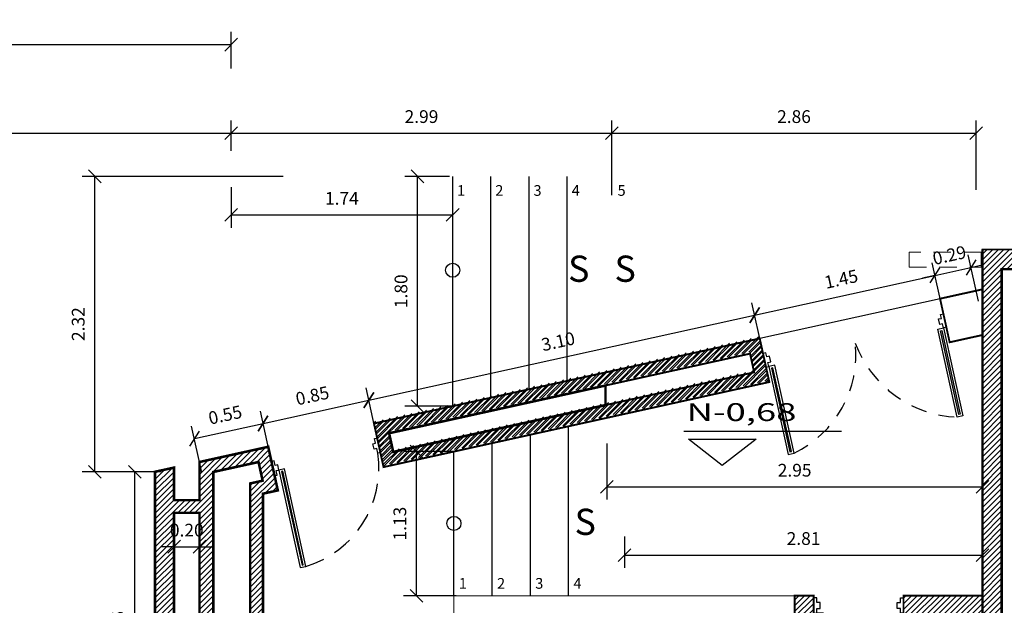
# Model space of a CAD drawing. Extents: x 370 to 3738, y 480 to 641.
# Drawn here: x 3718 to 3726, y 631 to 636 of the extents above; entities that cross this region are included whole.
import ezdxf

# ---------------------------------------------------------------- set-up
doc = ezdxf.new("R2010")
doc.units = 0
doc.header["$LTSCALE"] = 1.1
doc.header["$MEASUREMENT"] = 0
doc.header["$PDMODE"] = 3
doc.header["$PDSIZE"] = 0.1
doc.linetypes.add('CENTER', pattern=[50.8, 31.75, -6.35, 6.35, -6.35])
doc.linetypes.add('HIDDEN2', pattern=[0.1875, 0.125, -0.0625])
doc.layers.get('0').update_dxf_attribs({"color": 1, "linetype": 'CONTINUOUS'})
doc.layers.get('DEFPOINTS').update_dxf_attribs({"linetype": 'CONTINUOUS'})
for name, color, linetype in [('CARP-PUERTAS', 251, 'CONTINUOUS'), ('CARP-VENTANAS', 8, 'CONTINUOUS'), ('COTAS', 8, 'CONTINUOUS'), ('ESC', 7, 'CONTINUOUS'), ('MUROS', 5, 'CONTINUOUS'), ('MUROS BAJOS-MADERA', 16, 'CONTINUOUS'), ('MUROS HACHT', 8, 'CONTINUOUS'), ('TEXT', 7, 'CONTINUOUS'), ('TEXTOS', 7, 'CONTINUOUS')]:
    doc.layers.add(name, color=color, linetype=linetype)
doc.layers.add('MURO2', color=7, linetype='CONTINUOUS', lineweight=18)
doc.styles.add('A', font='arial.ttf')
doc.styles.add('BONITO2', font='ROMANS.SHX')
doc.styles.add('ROMANS', font='romans.shx')
doc.styles.get("Standard").update_dxf_attribs({"font": 'ROMANS.SHX'})
doc.dimstyles.get("Standard").update_dxf_attribs({"dimtxt": 0.18, "dimasz": 0.18, "dimexe": 0.18, "dimexo": 0.0625, "dimgap": 0.09, "dimtad": 0, "dimtih": 1, "dimtoh": 1, "dimzin": 0, "dimdsep": 46, "dimtxsty": 'Standard', "dimcen": 0.09, "dimadec": 0, "dimazin": 0, "dimtfac": 1, "dimtofl": 0, "dimtmove": 2, "dimatfit": 3, "dimfxl": 1, "dimtolj": 1, "dimtzin": 0, "dimarcsym": 0})
pattern_1 = [(45, (7.453126, -138.964854), (-0.0220970869, 0.0220970869), [])]

# ---------------------------------------------------------------- blocks, each defined once
blk = doc.blocks.new('_Oblique')
at = {"color": 0, "linetype": 'ByBlock', "lineweight": -2}
blk.add_line((-0.5, -0.5), (0.5, 0.5), dxfattribs=at)
blk = doc.blocks.new('*D3963')
at = {"layer": 'COTAS', "color": 8, "lineweight": -2, "transparency": 16777216}
for p, q in [((3725.8488, 634.4583), (3726.5927, 634.4583)), ((3726.4927, 634.4583), (3726.4927, 633.8233)), ((3725.8403, 633.8233), (3726.5927, 633.8233))]:
    blk.add_line(p, q, dxfattribs=at)
at = {"layer": 'DEFPOINTS', "color": 0, "transparency": 16777216}
for p in [(3725.6488, 634.4583), (3725.6403, 633.8233), (3726.4927, 633.8233)]:
    blk.add_point(p, dxfattribs=at)
at = {"layer": 'COTAS', "color": 8, "lineweight": -2, "transparency": 16777216, "xscale": 0.1, "yscale": 0.1, "zscale": 0.1}
for p, rotation in [((3726.4927, 634.4583), 90), ((3726.4927, 633.8233), 270)]:
    blk.add_blockref('_Oblique', p, dxfattribs=dict(at, rotation=rotation))
at = {"layer": 'COTAS', "color": 7, "transparency": 16777216, "insert": (3726.3627, 634.1408), "char_height": 0.1, "attachment_point": 5, "rotation": 90, "style": 'ROMANS'}
blk.add_mtext('\\A1;0.64', dxfattribs=at)
blk = doc.blocks.new('DIMDOT2')
at = {"color": 0, "linetype": 'ByBlock'}
blk.add_line((0, -2.1875), (0, 0.875), dxfattribs=at)
blk.add_line((-1, 0), (1, 0))
for radius in [0.5, 0.45, 0.4]:
    blk.add_circle((0, 0), radius)
blk = doc.blocks.new('*D3968')
at = {"layer": 'COTAS', "color": 8, "lineweight": -2, "transparency": 16777216}
for p, q in [((3719.5739, 634.2623), (3719.5739, 633.9443)), ((3721.3139, 634.0443), (3721.3139, 634.1443)), ((3719.5739, 634.0443), (3721.3139, 634.0443))]:
    blk.add_line(p, q, dxfattribs=at)
at = {"layer": 'DEFPOINTS', "color": 0, "transparency": 16777216}
for p in [(3719.5739, 634.4623), (3721.3139, 634.0443), (3721.3139, 633.9078)]:
    blk.add_point(p, dxfattribs=at)
at = {"layer": 'COTAS', "color": 8, "lineweight": -2, "transparency": 16777216, "xscale": 0.1, "yscale": 0.1, "zscale": 0.1, "rotation": 180}
blk.add_blockref('_Oblique', (3719.5739, 634.0443), dxfattribs=at)
at = {"layer": 'COTAS', "color": 8, "lineweight": -2, "transparency": 16777216, "xscale": 0.1, "yscale": 0.1, "zscale": 0.1}
blk.add_blockref('_Oblique', (3721.3139, 634.0443), dxfattribs=at)
at = {"layer": 'COTAS', "color": 7, "transparency": 16777216, "insert": (3720.4439, 634.1743), "char_height": 0.1, "attachment_point": 5, "style": 'ROMANS'}
blk.add_mtext('\\A1;1.74', dxfattribs=at)
blk = doc.blocks.new('*D3969')
at = {"layer": 'COTAS', "color": 8, "lineweight": -2, "transparency": 16777216}
for p, q in [((3719.5739, 634.5469), (3719.5739, 634.7859)), ((3722.5639, 634.1997), (3722.5639, 634.7859)), ((3719.5739, 634.6859), (3722.5639, 634.6859))]:
    blk.add_line(p, q, dxfattribs=at)
at = {"layer": 'DEFPOINTS', "color": 0, "transparency": 16777216}
for p in [(3722.5639, 634.6859), (3719.5739, 634.3469), (3722.5639, 633.9997)]:
    blk.add_point(p, dxfattribs=at)
at = {"layer": 'COTAS', "color": 8, "lineweight": -2, "transparency": 16777216, "xscale": 0.1, "yscale": 0.1, "zscale": 0.1, "rotation": 180}
blk.add_blockref('_Oblique', (3719.5739, 634.6859), dxfattribs=at)
at = {"layer": 'COTAS', "color": 8, "lineweight": -2, "transparency": 16777216, "xscale": 0.1, "yscale": 0.1, "zscale": 0.1}
blk.add_blockref('_Oblique', (3722.5639, 634.6859), dxfattribs=at)
at = {"layer": 'COTAS', "color": 7, "transparency": 16777216, "insert": (3721.0689, 634.8159), "char_height": 0.1, "attachment_point": 5, "style": 'ROMANS'}
blk.add_mtext('\\A1;2.99', dxfattribs=at)
blk = doc.blocks.new('*D3970')
at = {"layer": 'COTAS', "color": 8, "lineweight": -2, "transparency": 16777216}
for p, q in [((3722.5639, 634.1997), (3722.5639, 634.7859)), ((3725.4239, 634.2403), (3725.4239, 634.7859)), ((3722.5639, 634.6859), (3725.4239, 634.6859))]:
    blk.add_line(p, q, dxfattribs=at)
at = {"layer": 'DEFPOINTS', "color": 0, "transparency": 16777216}
for p in [(3725.4239, 634.6859), (3725.4239, 634.0403), (3722.5639, 633.9997)]:
    blk.add_point(p, dxfattribs=at)
at = {"layer": 'COTAS', "color": 8, "lineweight": -2, "transparency": 16777216, "xscale": 0.1, "yscale": 0.1, "zscale": 0.1, "rotation": 180}
blk.add_blockref('_Oblique', (3722.5639, 634.6859), dxfattribs=at)
at = {"layer": 'COTAS', "color": 8, "lineweight": -2, "transparency": 16777216, "xscale": 0.1, "yscale": 0.1, "zscale": 0.1}
blk.add_blockref('_Oblique', (3725.4239, 634.6859), dxfattribs=at)
at = {"layer": 'COTAS', "color": 7, "transparency": 16777216, "insert": (3723.9939, 634.8159), "char_height": 0.1, "attachment_point": 5, "style": 'ROMANS'}
blk.add_mtext('\\A1;2.86', dxfattribs=at)
blk = doc.blocks.new('*D3971')
at = {"layer": 'COTAS', "color": 8, "lineweight": -2, "transparency": 16777216}
for p, q in [((3707.8961, 633.3348), (3707.8961, 634.7859)), ((3719.5739, 634.5469), (3719.5739, 634.7859)), ((3707.8961, 634.6859), (3719.5739, 634.6859))]:
    blk.add_line(p, q, dxfattribs=at)
at = {"layer": 'DEFPOINTS', "color": 0, "transparency": 16777216}
for p in [(3719.5739, 634.6859), (3719.5739, 634.3469), (3707.8961, 633.1348)]:
    blk.add_point(p, dxfattribs=at)
at = {"layer": 'COTAS', "color": 8, "lineweight": -2, "transparency": 16777216, "xscale": 0.1, "yscale": 0.1, "zscale": 0.1, "rotation": 180}
blk.add_blockref('_Oblique', (3707.8961, 634.6859), dxfattribs=at)
at = {"layer": 'COTAS', "color": 8, "lineweight": -2, "transparency": 16777216, "xscale": 0.1, "yscale": 0.1, "zscale": 0.1}
blk.add_blockref('_Oblique', (3719.5739, 634.6859), dxfattribs=at)
at = {"layer": 'COTAS', "color": 7, "transparency": 16777216, "insert": (3713.735, 634.8159), "char_height": 0.1, "attachment_point": 5, "style": 'ROMANS'}
blk.add_mtext('\\A1;11.68', dxfattribs=at)
blk = doc.blocks.new('*D3972')
at = {"layer": 'COTAS', "color": 8, "lineweight": -2, "transparency": 16777216}
for p, q in [((3707.2961, 634.9349), (3707.2961, 635.4803)), ((3719.5739, 635.1925), (3719.5739, 635.4803)), ((3707.2961, 635.3803), (3719.5739, 635.3803))]:
    blk.add_line(p, q, dxfattribs=at)
at = {"layer": 'DEFPOINTS', "color": 0, "transparency": 16777216}
for p in [(3719.5739, 635.3803), (3719.5739, 634.9925), (3707.2961, 634.7349)]:
    blk.add_point(p, dxfattribs=at)
at = {"layer": 'COTAS', "color": 8, "lineweight": -2, "transparency": 16777216, "xscale": 0.1, "yscale": 0.1, "zscale": 0.1, "rotation": 180}
blk.add_blockref('_Oblique', (3707.2961, 635.3803), dxfattribs=at)
at = {"layer": 'COTAS', "color": 8, "lineweight": -2, "transparency": 16777216, "xscale": 0.1, "yscale": 0.1, "zscale": 0.1}
blk.add_blockref('_Oblique', (3719.5739, 635.3803), dxfattribs=at)
at = {"layer": 'COTAS', "color": 7, "transparency": 16777216, "insert": (3713.435, 635.5103), "char_height": 0.1, "attachment_point": 5, "style": 'ROMANS'}
blk.add_mtext('\\A1;12.28', dxfattribs=at)
blk = doc.blocks.new('*D3974')
at = {"layer": 'COTAS', "color": 8, "lineweight": -2, "transparency": 16777216}
for p, q in [((3721.2898, 634.3469), (3720.9381, 634.3469)), ((3721.0381, 632.5442), (3721.0381, 634.3469)), ((3721.3124, 632.5442), (3720.9381, 632.5442))]:
    blk.add_line(p, q, dxfattribs=at)
at = {"layer": 'DEFPOINTS', "color": 0, "transparency": 16777216}
for p in [(3721.0381, 634.3469), (3721.4898, 634.3469), (3721.5124, 632.5442)]:
    blk.add_point(p, dxfattribs=at)
at = {"layer": 'COTAS', "color": 8, "lineweight": -2, "transparency": 16777216, "xscale": 0.1, "yscale": 0.1, "zscale": 0.1}
for p, rotation in [((3721.0381, 634.3469), 90), ((3721.0381, 632.5442), 270)]:
    blk.add_blockref('_Oblique', p, dxfattribs=dict(at, rotation=rotation))
at = {"layer": 'COTAS', "color": 7, "transparency": 16777216, "insert": (3720.9081, 633.4455), "char_height": 0.1, "attachment_point": 5, "rotation": 90, "style": 'ROMANS'}
blk.add_mtext('\\A1;1.80', dxfattribs=at)
blk = doc.blocks.new('*D3975')
at = {"layer": 'COTAS', "color": 8, "lineweight": -2, "transparency": 16777216}
for p, q in [((3719.9826, 634.3469), (3718.4036, 634.3469)), ((3718.5036, 632.0291), (3718.5036, 634.3469)), ((3719.0213, 632.0291), (3718.4036, 632.0291))]:
    blk.add_line(p, q, dxfattribs=at)
at = {"layer": 'DEFPOINTS', "color": 0, "transparency": 16777216}
for p in [(3718.5036, 634.3469), (3720.1826, 634.3469), (3719.2213, 632.0291)]:
    blk.add_point(p, dxfattribs=at)
at = {"layer": 'COTAS', "color": 8, "lineweight": -2, "transparency": 16777216, "xscale": 0.1, "yscale": 0.1, "zscale": 0.1}
for p, rotation in [((3718.5036, 634.3469), 90), ((3718.5036, 632.0291), 270)]:
    blk.add_blockref('_Oblique', p, dxfattribs=dict(at, rotation=rotation))
at = {"layer": 'COTAS', "color": 7, "transparency": 16777216, "insert": (3718.3736, 633.188), "char_height": 0.1, "attachment_point": 5, "rotation": 90, "style": 'ROMANS'}
blk.add_mtext('\\A1;2.32', dxfattribs=at)
blk = doc.blocks.new('A$C6E9D62B9')
at = {"layer": 'CARP-PUERTAS'}
blk.add_hatch(color=7, dxfattribs=at).paths.add_polyline_path([(0.0537, 0.6956), (0.0537, 0.0144), (0.0633, 0.0144), (0.0633, 0.6956)])
at = {"layer": 'CARP-PUERTAS', "color": 7}
for points in [[(0, 0.7815), (0, 0.6761), (0.0192, 0.6761), (0.0192, 0.71), (0.0383, 0.71), (0.0383, 0.7476), (0.0192, 0.7476), (0.0192, 0.7815), (0, 0.7815), (0, 0.7815)], [(0.77, 0.7815), (0.77, 0.6761), (0.7508, 0.6761), (0.7508, 0.71), (0.7317, 0.71), (0.7317, 0.7476), (0.7508, 0.7476), (0.7508, 0.7815), (0.77, 0.7815), (0.77, 0.7815)]]:
    blk.add_lwpolyline(points, dxfattribs=at)
at = {"layer": 'CARP-PUERTAS'}
blk.add_lwpolyline([(0.0383, 0.71), (0.0383, 0), (0.0783, 0), (0.0783, 0.71)], close=True, dxfattribs=at)
at = {"layer": 'CARP-PUERTAS', "color": 7}
blk.add_lwpolyline([(0.0537, 0.6956), (0.0537, 0.0144), (0.0633, 0.0144), (0.0633, 0.6956)], close=True, dxfattribs=at)
at = {"layer": 'CARP-PUERTAS', "color": 8, "linetype": 'HIDDEN2'}
blk.add_arc((0.0258, 0.7248), 0.7267, 274.14963, 356.15697, dxfattribs=at)
blk = doc.blocks.new('*D3984')
at = {"layer": 'COTAS', "color": 8, "lineweight": -2, "transparency": 16777216}
for p, q in [((3725.4739, 631.6379), (3725.4739, 631.2757)), ((3722.6639, 631.5204), (3722.6639, 631.2757)), ((3722.6639, 631.3757), (3725.4739, 631.3757))]:
    blk.add_line(p, q, dxfattribs=at)
at = {"layer": 'DEFPOINTS', "color": 0, "transparency": 16777216}
for p in [(3725.4739, 631.8379), (3722.6639, 631.7204), (3725.4739, 631.3757)]:
    blk.add_point(p, dxfattribs=at)
at = {"layer": 'COTAS', "color": 8, "lineweight": -2, "transparency": 16777216, "xscale": 0.1, "yscale": 0.1, "zscale": 0.1, "rotation": 180}
blk.add_blockref('_Oblique', (3722.6639, 631.3757), dxfattribs=at)
at = {"layer": 'COTAS', "color": 8, "lineweight": -2, "transparency": 16777216, "xscale": 0.1, "yscale": 0.1, "zscale": 0.1}
blk.add_blockref('_Oblique', (3725.4739, 631.3757), dxfattribs=at)
at = {"layer": 'COTAS', "color": 7, "transparency": 16777216, "insert": (3724.0689, 631.5057), "char_height": 0.1, "attachment_point": 5, "style": 'ROMANS'}
blk.add_mtext('\\A1;2.81', dxfattribs=at)
blk = doc.blocks.new('*D3985')
at = {"layer": 'COTAS', "color": 8, "lineweight": -2, "transparency": 16777216}
for p, q in [((3719.8835, 632.1437), (3719.8038, 632.5057)), ((3719.2858, 632.2892), (3719.8253, 632.4081)), ((3719.344, 632.0249), (3719.2643, 632.3869))]:
    blk.add_line(p, q, dxfattribs=at)
at = {"layer": 'DEFPOINTS', "color": 0, "transparency": 16777216}
for p in [(3719.8253, 632.4081), (3719.9265, 631.9484), (3719.3871, 631.8296)]:
    blk.add_point(p, dxfattribs=at)
at = {"layer": 'COTAS', "color": 8, "lineweight": -2, "transparency": 16777216, "xscale": 0.1, "yscale": 0.1, "zscale": 0.1}
for p, rotation in [((3719.8253, 632.4081), 12.42449574651435), ((3719.2858, 632.2892), 192.4244957465143)]:
    blk.add_blockref('_Oblique', p, dxfattribs=dict(at, rotation=rotation))
at = {"layer": 'COTAS', "color": 7, "transparency": 16777216, "insert": (3719.5276, 632.4756), "char_height": 0.1, "attachment_point": 5, "rotation": 12.4245, "style": 'ROMANS'}
blk.add_mtext('\\A1;0.55', dxfattribs=at)
blk = doc.blocks.new('*D3986')
at = {"layer": 'COTAS', "color": 8, "lineweight": -2, "transparency": 16777216}
for p, q in [((3720.7136, 632.3266), (3720.6338, 632.6886)), ((3719.8253, 632.4081), (3720.6554, 632.591)), ((3719.8835, 632.1437), (3719.8038, 632.5057))]:
    blk.add_line(p, q, dxfattribs=at)
at = {"layer": 'DEFPOINTS', "color": 0, "transparency": 16777216}
for p in [(3720.6554, 632.591), (3720.7566, 632.1313), (3719.9265, 631.9484)]:
    blk.add_point(p, dxfattribs=at)
at = {"layer": 'COTAS', "color": 8, "lineweight": -2, "transparency": 16777216, "xscale": 0.1, "yscale": 0.1, "zscale": 0.1}
for p, rotation in [((3720.6554, 632.591), 12.42449574651224), ((3719.8253, 632.4081), 192.4244957465123)]:
    blk.add_blockref('_Oblique', p, dxfattribs=dict(at, rotation=rotation))
at = {"layer": 'COTAS', "color": 7, "transparency": 16777216, "insert": (3720.2123, 632.6265), "char_height": 0.1, "attachment_point": 5, "rotation": 12.4245, "style": 'ROMANS'}
blk.add_mtext('\\A1;0.85', dxfattribs=at)
blk = doc.blocks.new('*D3987')
at = {"layer": 'COTAS', "color": 8, "lineweight": -2, "transparency": 16777216}
for p, q in [((3719.1261, 631.2682), (3719.1261, 631.5416)), ((3719.3261, 631.2128), (3719.3261, 631.5416)), ((3719.1261, 631.4416), (3719.0261, 631.4416)), ((3719.1261, 631.4416), (3719.3261, 631.4416)), ((3719.3261, 631.4416), (3719.4261, 631.4416))]:
    blk.add_line(p, q, dxfattribs=at)
at = {"layer": 'DEFPOINTS', "color": 0, "transparency": 16777216}
for p in [(3719.3261, 631.4416), (3719.1261, 631.0682), (3719.3261, 631.0128)]:
    blk.add_point(p, dxfattribs=at)
at = {"layer": 'COTAS', "color": 8, "lineweight": -2, "transparency": 16777216, "xscale": 0.1, "yscale": 0.1, "zscale": 0.1}
blk.add_blockref('_Oblique', (3719.1261, 631.4416), dxfattribs=at)
at = {"layer": 'COTAS', "color": 8, "lineweight": -2, "transparency": 16777216, "xscale": 0.1, "yscale": 0.1, "zscale": 0.1, "rotation": 180}
blk.add_blockref('_Oblique', (3719.3261, 631.4416), dxfattribs=at)
at = {"layer": 'COTAS', "color": 7, "transparency": 16777216, "insert": (3719.2261, 631.5716), "char_height": 0.1, "attachment_point": 5, "style": 'ROMANS'}
blk.add_mtext('\\A1;0.20', dxfattribs=at)
blk = doc.blocks.new('*D3988')
at = {"layer": 'COTAS', "color": 8, "lineweight": -2, "transparency": 16777216}
for p, q in [((3718.8178, 632.0291), (3718.7178, 632.0291)), ((3718.8178, 629.5798), (3718.8178, 632.0291)), ((3718.8178, 629.5798), (3718.7178, 629.5798))]:
    blk.add_line(p, q, dxfattribs=at)
at = {"layer": 'DEFPOINTS', "color": 0, "transparency": 16777216}
for p in [(3718.8178, 632.0291), (3718.9761, 632.0291), (3718.9761, 629.5798)]:
    blk.add_point(p, dxfattribs=at)
at = {"layer": 'COTAS', "color": 8, "lineweight": -2, "transparency": 16777216, "xscale": 0.1, "yscale": 0.1, "zscale": 0.1}
for p, rotation in [((3718.8178, 632.0291), 90), ((3718.8178, 629.5798), 270)]:
    blk.add_blockref('_Oblique', p, dxfattribs=dict(at, rotation=rotation))
at = {"layer": 'COTAS', "color": 7, "transparency": 16777216, "insert": (3718.6878, 630.8044), "char_height": 0.1, "attachment_point": 5, "rotation": 90, "style": 'ROMANS'}
blk.add_mtext('\\A1;2.45', dxfattribs=at)
blk = doc.blocks.new('*D3990')
at = {"layer": 'COTAS', "color": 8, "lineweight": -2, "transparency": 16777216}
for p, q in [((3721.3453, 632.188), (3720.929, 632.188)), ((3721.029, 631.0569), (3721.029, 632.188)), ((3721.3422, 631.0569), (3720.929, 631.0569))]:
    blk.add_line(p, q, dxfattribs=at)
at = {"layer": 'DEFPOINTS', "color": 0, "transparency": 16777216}
for p in [(3721.029, 632.188), (3721.5453, 632.188), (3721.5422, 631.0569)]:
    blk.add_point(p, dxfattribs=at)
at = {"layer": 'COTAS', "color": 8, "lineweight": -2, "transparency": 16777216, "xscale": 0.1, "yscale": 0.1, "zscale": 0.1}
for p, rotation in [((3721.029, 632.188), 90), ((3721.029, 631.0569), 270)]:
    blk.add_blockref('_Oblique', p, dxfattribs=dict(at, rotation=rotation))
at = {"layer": 'COTAS', "color": 7, "transparency": 16777216, "insert": (3720.899, 631.6224), "char_height": 0.1, "attachment_point": 5, "rotation": 90, "style": 'ROMANS'}
blk.add_mtext('\\A1;1.13', dxfattribs=at)
blk = doc.blocks.new('A$C38f5c905')
at = {"layer": 'CARP-PUERTAS'}
for points in [[(1.1209, 0.7945), (1.1209, 0.0518), (1.1333, 0.0518), (1.1333, 0.7945)], [(2.6311, 0.7945), (2.6311, 0.0518), (2.6187, 0.0518), (2.6187, 0.7945)]]:
    blk.add_hatch(color=7, dxfattribs=at).paths.add_polyline_path(points)
for p, q in [((1.1009, 0.8131), (1.1009, 0.0331)), ((2.6511, 0.8131), (2.6511, 0.0331))]:
    blk.add_line(p, q, dxfattribs=at)
at = {"layer": 'CARP-PUERTAS', "color": 7}
for points in [[(1.076, 0.9331), (1.076, 0.8131), (1.1009, 0.8131), (1.1009, 0.8487), (1.1258, 0.8487), (1.1258, 0.8976), (1.1009, 0.8976), (1.1009, 0.9331), (1.076, 0.9331), (1.076, 0.9331)], [(2.676, 0.9331), (2.676, 0.8131), (2.6511, 0.8131), (2.6511, 0.8487), (2.6262, 0.8487), (2.6262, 0.8976), (2.6511, 0.8976), (2.6511, 0.9331), (2.676, 0.9331), (2.676, 0.9331)]]:
    blk.add_lwpolyline(points, dxfattribs=at)
at = {"layer": 'CARP-PUERTAS'}
for points in [[(1.1009, 0.8131), (1.1009, 0.0331), (1.1529, 0.0331), (1.1529, 0.8131)], [(2.6511, 0.8131), (2.6511, 0.0331), (2.5992, 0.0331), (2.5992, 0.8131)]]:
    blk.add_lwpolyline(points, close=True, dxfattribs=at)
at = {"layer": 'CARP-PUERTAS', "color": 7}
for points in [[(1.1209, 0.7945), (1.1209, 0.0518), (1.1333, 0.0518), (1.1333, 0.7945)], [(2.6311, 0.7945), (2.6311, 0.0518), (2.6187, 0.0518), (2.6187, 0.7945)]]:
    blk.add_lwpolyline(points, close=True, dxfattribs=at)
at = {"layer": 'CARP-PUERTAS', "color": 8, "linetype": 'HIDDEN2'}
for centre, radius, start, end in [((0.9407, 0.9496), 0.9407, 283.03278, 353.84096), ((2.8527, 0.9863), 0.9863, 188.0205, 255.10576)]:
    blk.add_arc(centre, radius, start, end, dxfattribs=at)
blk = doc.blocks.new('*D3991')
at = {"layer": 'COTAS', "color": 8, "lineweight": -2, "transparency": 16777216}
for p, q in [((3722.5239, 632.2523), (3722.5239, 631.8115)), ((3725.4739, 632.1737), (3725.4739, 631.8115)), ((3722.5239, 631.9115), (3725.4739, 631.9115))]:
    blk.add_line(p, q, dxfattribs=at)
at = {"layer": 'DEFPOINTS', "color": 0, "transparency": 16777216}
for p in [(3722.5239, 632.4523), (3725.4739, 632.3737), (3725.4739, 631.9115)]:
    blk.add_point(p, dxfattribs=at)
at = {"layer": 'COTAS', "color": 8, "lineweight": -2, "transparency": 16777216, "xscale": 0.1, "yscale": 0.1, "zscale": 0.1, "rotation": 180}
blk.add_blockref('_Oblique', (3722.5239, 631.9115), dxfattribs=at)
at = {"layer": 'COTAS', "color": 8, "lineweight": -2, "transparency": 16777216, "xscale": 0.1, "yscale": 0.1, "zscale": 0.1}
blk.add_blockref('_Oblique', (3725.4739, 631.9115), dxfattribs=at)
at = {"layer": 'COTAS', "color": 7, "transparency": 16777216, "insert": (3723.9989, 632.0415), "char_height": 0.1, "attachment_point": 5, "style": 'ROMANS'}
blk.add_mtext('\\A1;2.95', dxfattribs=at)
blk = doc.blocks.new('*D3992')
at = {"layer": 'COTAS', "color": 8, "lineweight": -2, "transparency": 16777216}
for p, q in [((3723.7426, 632.9939), (3723.6628, 633.3559)), ((3720.6554, 632.591), (3723.6844, 633.2583)), ((3720.7136, 632.3266), (3720.6338, 632.6886))]:
    blk.add_line(p, q, dxfattribs=at)
at = {"layer": 'DEFPOINTS', "color": 0, "transparency": 16777216}
for p in [(3723.6844, 633.2583), (3723.7856, 632.7986), (3720.7566, 632.1313)]:
    blk.add_point(p, dxfattribs=at)
at = {"layer": 'COTAS', "color": 8, "lineweight": -2, "transparency": 16777216, "xscale": 0.1, "yscale": 0.1, "zscale": 0.1}
for p, rotation in [((3723.6844, 633.2583), 12.42449574651224), ((3720.6554, 632.591), 192.4244957465123)]:
    blk.add_blockref('_Oblique', p, dxfattribs=dict(at, rotation=rotation))
at = {"layer": 'COTAS', "color": 7, "transparency": 16777216, "insert": (3722.1419, 633.0516), "char_height": 0.1, "attachment_point": 5, "rotation": 12.4245, "style": 'ROMANS'}
blk.add_mtext('\\A1;3.10', dxfattribs=at)
blk = doc.blocks.new('*D3993')
at = {"layer": 'COTAS', "color": 8, "lineweight": -2, "transparency": 16777216}
for p, q in [((3725.1586, 633.3059), (3725.0789, 633.6679)), ((3723.6844, 633.2583), (3725.1004, 633.5703)), ((3723.7426, 632.9939), (3723.6628, 633.3559))]:
    blk.add_line(p, q, dxfattribs=at)
at = {"layer": 'DEFPOINTS', "color": 0, "transparency": 16777216}
for p in [(3725.1004, 633.5703), (3725.2017, 633.1106), (3723.7856, 632.7986)]:
    blk.add_point(p, dxfattribs=at)
at = {"layer": 'COTAS', "color": 8, "lineweight": -2, "transparency": 16777216, "xscale": 0.1, "yscale": 0.1, "zscale": 0.1}
for p, rotation in [((3725.1004, 633.5703), 12.42449574651224), ((3723.6844, 633.2583), 192.4244957465123)]:
    blk.add_blockref('_Oblique', p, dxfattribs=dict(at, rotation=rotation))
at = {"layer": 'COTAS', "color": 7, "transparency": 16777216, "insert": (3724.3644, 633.5412), "char_height": 0.1, "attachment_point": 5, "rotation": 12.4245, "style": 'ROMANS'}
blk.add_mtext('\\A1;1.45', dxfattribs=at)
blk = doc.blocks.new('*D3994')
at = {"layer": 'COTAS', "color": 8, "lineweight": -2, "transparency": 16777216}
for p, q in [((3725.4419, 633.3683), (3725.3621, 633.7303)), ((3725.1586, 633.3059), (3725.0789, 633.6679)), ((3725.3836, 633.6327), (3725.4813, 633.6542)), ((3725.1004, 633.5703), (3725.0027, 633.5487)), ((3725.1004, 633.5703), (3725.3836, 633.6327))]:
    blk.add_line(p, q, dxfattribs=at)
at = {"layer": 'DEFPOINTS', "color": 0, "transparency": 16777216}
for p in [(3725.3836, 633.6327), (3725.4849, 633.173), (3725.2017, 633.1106)]:
    blk.add_point(p, dxfattribs=at)
at = {"layer": 'COTAS', "color": 8, "lineweight": -2, "transparency": 16777216, "xscale": 0.1, "yscale": 0.1, "zscale": 0.1}
for p, rotation in [((3725.3836, 633.6327), 192.4244957465123), ((3725.1004, 633.5703), 12.42449574651226)]:
    blk.add_blockref('_Oblique', p, dxfattribs=dict(at, rotation=rotation))
at = {"layer": 'COTAS', "color": 7, "transparency": 16777216, "insert": (3725.214, 633.7284), "char_height": 0.1, "attachment_point": 5, "rotation": 12.4245, "style": 'ROMANS'}
blk.add_mtext('\\A1;0.29', dxfattribs=at)
blk = doc.blocks.new('A$C95089a01')
at = {"layer": 'CARP-PUERTAS'}
blk.add_hatch(color=7, dxfattribs=at).paths.add_polyline_path([(0.7164, 0.6452), (0.7164, 0.0226), (0.7289, 0.0226), (0.7289, 0.6452)])
blk.add_line((0.6965, 0.6639), (0.6965, 0.0039), dxfattribs=at)
at = {"layer": 'CARP-PUERTAS', "color": 7}
for points in [[(0.6716, 0.7839), (0.6716, 0.6639), (0.6965, 0.6639), (0.6965, 0.6995), (0.7214, 0.6995), (0.7214, 0.7483), (0.6965, 0.7483), (0.6965, 0.7839), (0.6716, 0.7839), (0.6716, 0.7839)], [(1.3766, 0.7839), (1.3766, 0.6639), (1.3517, 0.6639), (1.3517, 0.6995), (1.3268, 0.6995), (1.3268, 0.7483), (1.3517, 0.7483), (1.3517, 0.7839), (1.3766, 0.7839), (1.3766, 0.7839)]]:
    blk.add_lwpolyline(points, dxfattribs=at)
at = {"layer": 'CARP-PUERTAS'}
blk.add_lwpolyline([(0.6965, 0.6639), (0.6965, 0.0039), (0.7484, 0.0039), (0.7484, 0.6639)], close=True, dxfattribs=at)
at = {"layer": 'CARP-PUERTAS', "color": 7}
blk.add_lwpolyline([(0.7164, 0.6452), (0.7164, 0.0226), (0.7289, 0.0226), (0.7289, 0.6452)], close=True, dxfattribs=at)
at = {"layer": 'CARP-PUERTAS', "color": 8, "linetype": 'HIDDEN2'}
blk.add_arc((0.6759, 0.6759), 0.6759, 276.1603, 358.98356, dxfattribs=at)

msp = doc.modelspace()

# ---------------------------------------------------------------- hatches: boundary and pattern name
at = {"layer": 'MUROS HACHT', "linetype": 'Continuous'}
h = msp.add_hatch(dxfattribs=at)
h.set_pattern_fill('ANSI31', color=8, scale=0.25)
h.set_pattern_definition([(45, (361.895558, -486.85426), (-0.0220970869, 0.0220970869), [])])
h.paths.add_polyline_path([(3719.7239, 629.7269), (3719.4339, 629.7269), (3719.4339, 632.0276), (3719.7894, 632.1059), (3719.8217, 631.9594), (3719.7239, 631.9379)], flags=16)
h.paths.add_polyline_path([(3719.3261, 629.7269), (3719.1261, 629.7269), (3719.1261, 631.7069), (3719.3261, 631.7069)], flags=16)
h.paths.add_polyline_path([(3719.9139, 629.1233), (3719.9139, 629.7269), (3719.8239, 629.7269), (3719.8239, 631.8575), (3719.9409, 631.8833), (3719.8656, 632.2251), (3719.3261, 632.1062), (3719.3261, 631.8069), (3719.1261, 631.8069), (3719.1261, 632.0622), (3718.9762, 632.0291), (3718.9761, 631.7769), (3718.9761, 629.1233)])
h.paths.add_polyline_path([(3720.9139, 629.7269), (3720.9139, 629.1233), (3726.0161, 629.1233), (3726.0159, 633.7733), (3725.4739, 633.7733), (3725.4739, 629.9769), (3725.4739, 629.7269), (3725.2039, 629.7269)])
h.paths.add_polyline_path([(3719.9139, 629.2733), (3719.9139, 629.5769), (3719.9139, 629.2733), (3719.8139, 629.2733), (3719.8139, 629.5769), (3719.1261, 629.5769), (3719.1261, 629.2733)], flags=17)
h.paths.add_polyline_path([(3720.9139, 629.5769), (3720.9139, 629.2733), (3720.9139, 629.5769), (3720.9639, 629.5769), (3721.0139, 629.5769), (3721.0139, 629.2733), (3725.8661, 629.2733), (3725.8661, 633.6193), (3725.6239, 633.6193), (3725.6239, 629.5769)])
h = msp.add_hatch(dxfattribs=at)
h.set_pattern_fill('ANSI31', color=8, scale=0.25)
h.set_pattern_definition([(45, (354.441538, -420.367013), (-0.0220970869, 0.0220970869), [])])
h.paths.add_polyline_path([(3723.7236, 633.0892), (3720.6946, 632.4219), (3720.7699, 632.0801), (3723.7989, 632.7474)])
h.paths.add_polyline_path([(3723.6474, 632.9701), (3723.6797, 632.8236), (3720.846, 632.1993), (3720.8138, 632.3458)], flags=16)
h = msp.add_hatch(dxfattribs=at)
h.set_pattern_fill('ANSI31', color=8, scale=0.25)
h.set_pattern_definition([(45, (354.442634, -420.38098), (-0.0220970869, 0.0220970869), [])])
h.paths.add_polyline_path([(3723.7247, 633.0753), (3720.6957, 632.408), (3720.771, 632.0661), (3723.8, 632.7335)])
h.paths.add_polyline_path([(3723.6485, 632.9561), (3723.6808, 632.8096), (3720.8471, 632.1853), (3720.8149, 632.3318)], flags=16)
h = msp.add_hatch(dxfattribs=at)
h.set_pattern_fill('ANSI31', color=8, scale=0.25)
h.set_pattern_definition(pattern_1)
h.paths.add_polyline_path([(3724.1489, 631.0569), (3723.9989, 631.0569), (3723.9989, 629.7269), (3724.1489, 629.7269)])
h = msp.add_hatch(dxfattribs=at)
h.set_pattern_fill('ANSI31', color=8, scale=0.25)
h.set_pattern_definition(pattern_1)
h.paths.add_polyline_path([(3724.8539, 631.0569), (3724.8539, 630.9069), (3725.4739, 630.9069), (3725.4739, 631.0569)])

# ---------------------------------------------------------------- linework, layer by layer
at = {"layer": 'ESC'}
for p, q in [((3721.3139, 632.5442, -0.346), (3721.3139, 634.3469, -0.346)), ((3721.6139, 632.6103, -0.346), (3721.6139, 634.3469, -0.346)), ((3721.9139, 632.6763, -0.346), (3721.9139, 634.3469, -0.346)), ((3722.2139, 632.7424, -0.346), (3722.2139, 634.3469, -0.346)), ((3721.9239, 631.0569, -0.346), (3721.9239, 632.3246, -0.346)), ((3722.2239, 631.0569, -0.346), (3722.2239, 632.3907, -0.346)), ((3721.6239, 631.0569, -0.346), (3721.6239, 632.2585, -0.346)), ((3721.3239, 631.0569, -0.346), (3721.3239, 632.1924, -0.346))]:
    msp.add_line(p, q, dxfattribs=at)
at = {"layer": 'ESC', "color": 251, "true_color": 0x636466, "elevation": -0.346}
for points in [[(3721.0815, 633.6108, 0, 0, 0), (3721.6089, 633.6108, 0.1, 0, 0), (3722.1496, 633.6108, 0, 0, 0)], [(3721.0815, 633.6108, 0, 0, 0), (3721.9733, 633.6108, 0.1, 0, 0), (3722.5139, 633.6108, 0, 0, 0)], [(3721.1594, 631.6246, 0, 0, 0), (3721.7037, 631.6246, 0.1, 0, 0), (3722.2444, 631.6246, 0, 0, 0)]]:
    msp.add_lwpolyline(points, format="xyseb", dxfattribs=at)
at = {"layer": 'ESC', "color": 251, "true_color": 0x636466}
for centre in [(3721.3139, 633.6108, -0.346), (3721.3139, 633.6108, -0.346), (3721.3239, 631.6246, -0.346)]:
    msp.add_circle(centre, 0.0551, dxfattribs=at)
at = {"layer": 'MURO2', "color": 8, "linetype": 'HIDDEN2', "elevation": -0.346}
msp.add_lwpolyline([(3725.4639, 633.7533), (3724.8974, 633.7533), (3724.8974, 633.6333), (3725.4639, 633.6333), (3725.4639, 633.7533)], dxfattribs=at)
at = {"layer": 'MURO2', "elevation": -0.346}
msp.add_lwpolyline([(3723.9989, 630.9069), (3721.3239, 630.9069), (3721.3239, 631.0569), (3723.9989, 631.0569)], dxfattribs=at)
at = {"layer": 'MUROS', "elevation": -0.346}
for points, const_width in [([(3720.9139, 629.1233), (3726.0161, 629.1233), (3726.0161, 633.7733), (3725.4739, 633.7733), (3725.4739, 633.4607), (3725.1407, 633.3873), (3725.216, 633.0454), (3725.4739, 633.1023), (3725.4739, 631.0569), (3724.8539, 631.0569), (3724.8539, 630.9069), (3725.4739, 630.9069), (3725.4739, 629.7269), (3724.1489, 629.7269), (3724.1489, 631.0569), (3723.9989, 631.0569), (3723.9989, 629.7269), (3720.9139, 629.7269)], 0.015), ([(3725.4739, 633.7733), (3725.4739, 629.9769)], 0.02), ([(3719.9139, 629.7269), (3719.8239, 629.7269), (3719.8239, 631.8575), (3719.9409, 631.8833), (3719.8656, 632.2251), (3719.3261, 632.1062), (3719.3261, 631.8069), (3719.1261, 631.8069), (3719.1261, 632.0622), (3718.9761, 632.0291), (3718.9761, 629.1233), (3719.9139, 629.1233)], 0.02), ([(3719.9139, 629.7269), (3719.8239, 629.7269), (3719.8239, 631.8575), (3719.9409, 631.8833), (3719.8656, 632.2251), (3719.3261, 632.1062), (3719.3261, 631.8069), (3719.1261, 631.8069), (3719.1261, 632.0622), (3718.9761, 632.0291), (3718.9761, 629.1233), (3719.9139, 629.1233)], 0.015)]:
    msp.add_lwpolyline(points, dxfattribs=dict(at, const_width=const_width))
msp.add_lwpolyline([(3721.0139, 629.2733, 0, 0, 0), (3721.0139, 629.5769, 0.02, 0.02, 0), (3725.6239, 629.5769, 0.02, 0.02, 0), (3725.6239, 633.6193, 0.02, 0.02, 0), (3725.8661, 633.6193, 0.02, 0.02, 0), (3725.8661, 629.2733, 0.02, 0.02, 0)], format="xyseb", close=True, dxfattribs=at)
for points, const_width in [([(3723.8, 632.7335), (3723.7247, 633.0753), (3720.6957, 632.408), (3720.771, 632.0661)], 0.015), ([(3723.6808, 632.8096), (3723.6485, 632.9561), (3720.8149, 632.3318), (3720.8471, 632.1853)], 0.015), ([(3722.5139, 632.5525), (3722.5139, 632.7061), (3720.8149, 632.3318), (3720.8471, 632.1853)], 0.02), ([(3719.4339, 629.7269), (3719.7239, 629.7269), (3719.7239, 631.9379), (3719.8217, 631.9594), (3719.7894, 632.1059), (3719.4339, 632.0276)], 0.02), ([(3719.1261, 629.7269), (3719.3261, 629.7269), (3719.3261, 631.7069), (3719.1261, 631.7069)], 0.02)]:
    msp.add_lwpolyline(points, close=True, dxfattribs=dict(at, const_width=const_width))
at = {"layer": 'MUROS BAJOS-MADERA', "color": 25}
msp.add_line((3725.1407, 633.3873, -0.346), (3723.7247, 633.0753, -0.346), dxfattribs=at)
at = {"layer": 'TEXTOS'}
msp.add_line((3723.1289, 632.3481, -0.346), (3724.3668, 632.3481, -0.346), dxfattribs=at)
at = {"layer": 'TEXTOS', "elevation": -0.346}
msp.add_lwpolyline([(3723.1662, 632.2855), (3723.696, 632.2855), (3723.4311, 632.0775)], close=True, dxfattribs=at)

# ---------------------------------------------------------------- block references
at = {"layer": 'CARP-PUERTAS', "xscale": 0.9062499999999996, "yscale": 0.9062499999999996, "zscale": 0.9062499999999996, "rotation": 12.42449220931599}
msp.add_blockref('A$C38f5c905', (3722.9803, 631.9218, -0.346), dxfattribs=at)
at = {"layer": 'CARP-PUERTAS'}
msp.add_blockref('A$C95089a01', (3723.4774, 630.2568, -0.346), dxfattribs=at)
at = {"layer": 'CARP-VENTANAS', "linetype": 'CENTER', "lineweight": -3, "xscale": 1.103896103897557, "yscale": 1.103896103897557, "zscale": 1.103896103897557, "rotation": 12.42449574649987}
msp.add_blockref('A$C6E9D62B9', (3720.0763, 631.2685, -0.346), dxfattribs=at)

# ---------------------------------------------------------------- texts
at = {"layer": 'TEXT', "style": 'A'}
for p in [(3722.2203, 633.5196, -0.346), (3722.5847, 633.5196, -0.346), (3722.2711, 631.5339, -0.346)]:
    msp.add_text('S', height=0.2056, dxfattribs=at).set_placement(p)
at = {"layer": 'TEXTOS', "style": 'BONITO2'}
for s, p in [('1', (3721.3481, 634.1943, -0.346)), ('2', (3721.6481, 634.1943, -0.346)), ('3', (3721.9481, 634.1943, -0.346)), ('4', (3722.2481, 634.1943, -0.346)), ('5', (3722.6084, 634.1943, -0.346)), ('1', (3721.3621, 631.1118, -0.346)), ('2', (3721.6621, 631.1118, -0.346)), ('3', (3721.9621, 631.1118, -0.346)), ('4', (3722.2621, 631.1118, -0.346))]:
    msp.add_text(s, height=0.084, dxfattribs=at).set_placement(p)
at = {"layer": 'TEXTOS', "width": 1.5}
msp.add_text('N-0,68', height=0.14, dxfattribs=at).set_placement((3723.1498, 632.4275, -0.346))

# ---------------------------------------------------------------- dimensions: what is measured, and where the dimension line sits
at = {"layer": 'COTAS'}
for base, p1, p2, picture, middle in [((3719.5739, 635.3803, -0.1072), (3707.2961, 634.7349, -0.1072), (3719.5739, 634.9925, -0.1072), '*D3972', (3713.435, 635.5103, -0.1072)), ((3719.5739, 634.6859, -0.1072), (3707.8961, 633.1348, -0.1072), (3719.5739, 634.3469, -0.1072), '*D3971', (3713.735, 634.8159, -0.1072)), ((3722.5639, 634.6859, -0.1072), (3719.5739, 634.3469, -0.1072), (3722.5639, 633.9997, -0.1072), '*D3969', (3721.0689, 634.8159, -0.1072)), ((3725.4239, 634.6859, -0.1072), (3722.5639, 633.9997, -0.1072), (3725.4239, 634.0403, -0.1072), '*D3970', (3723.9939, 634.8159, -0.1072)), ((3721.3139, 634.0443, -0.1072), (3719.5739, 634.4623, -0.1072), (3721.3139, 633.9078, -0.1072), '*D3968', (3720.4439, 634.1743, -0.1072)), ((3725.4739, 631.9115, -0.346), (3722.5239, 632.4523, -0.346), (3725.4739, 632.3737, -0.346), '*D3991', (3723.9989, 632.0415, -0.346)), ((3725.4739, 631.3757, -0.346), (3722.6639, 631.7204, -0.346), (3725.4739, 631.8379, -0.346), '*D3984', (3724.0689, 631.5057, -0.346)), ((3719.3261, 631.4416, -0.346), (3719.1261, 631.0682, -0.346), (3719.3261, 631.0128, -0.346), '*D3987', (3719.2261, 631.5716, -0.346))]:
    dim = msp.add_linear_dim(base=base, p1=p1, p2=p2, dimstyle='Standard', override={"dimscale": 2, "dimtxt": 0.05, "dimasz": 0.05, "dimexe": 0.05, "dimexo": 0.1, "dimgap": 0.04, "dimtad": 1, "dimtih": 0, "dimtoh": 0, "dimrnd": 0.001, "dimtxsty": 'ROMANS', "dimblk": 'Oblique', "dimblk1": 'Oblique', "dimblk2": 'DIMDOT2', "dimcen": -0.15, "dimclrd": 8, "dimclre": 8, "dimclrt": 7, "dimtfac": 1.5, "dimtix": 1, "dimtofl": 1, "dimldrblk": 'DIMDOT2', "dimfxlon": 1}, dxfattribs=at)
    dim.commit()
    dim.dimension.update_dxf_attribs({"geometry": picture, "text_midpoint": middle})
for base, p1, p2, angle, picture, middle in [((3726.4926616614, 633.8232718369, -0.1071804085), (3725.6487578062, 634.4582718369, -0.1071804085), (3725.6403196074, 633.8232718369, -0.1071804085), 90, '*D3963', (3726.3626616614, 634.1407718369, -0.1071804085)), ((3718.5036, 634.3469, -0.1072), (3719.2213, 632.0291, -0.1072), (3720.1826, 634.3469, -0.1072), 90, '*D3975', (3718.3736, 633.188, -0.1072)), ((3721.0381, 634.3469, -0.1072), (3721.5124, 632.5442, -0.1072), (3721.4898, 634.3469, -0.1072), 90, '*D3974', (3720.9081, 633.4455, -0.1072)), ((3725.3836, 633.6327, -0.346), (3725.2017, 633.1106, -0.346), (3725.4849, 633.173, -0.346), 192.4245, '*D3994', (3725.214, 633.7284, -0.346)), ((3725.1004, 633.5703, -0.346), (3723.7856, 632.7986, -0.346), (3725.2017, 633.1106, -0.346), 192.4245, '*D3993', (3724.3644, 633.5412, -0.346)), ((3723.6844, 633.2583, -0.346), (3720.7566, 632.1313, -0.346), (3723.7856, 632.7986, -0.346), 192.4245, '*D3992', (3722.1419, 633.0516, -0.346)), ((3720.6554, 632.591, -0.346), (3719.9265, 631.9484, -0.346), (3720.7566, 632.1313, -0.346), 192.4245, '*D3986', (3720.2123, 632.6265, -0.346)), ((3721.029, 632.188, -0.346), (3721.5422, 631.0569, -0.346), (3721.5453, 632.188, -0.346), 90, '*D3990', (3720.899, 631.6224, -0.346)), ((3718.8178, 632.0291, -0.346), (3718.9761, 629.5798, -0.346), (3718.9761, 632.0291, -0.346), 90, '*D3988', (3718.6878, 630.8044, -0.346))]:
    dim = msp.add_linear_dim(base=base, p1=p1, p2=p2, angle=angle, dimstyle='Standard', override={"dimscale": 2, "dimtxt": 0.05, "dimasz": 0.05, "dimexe": 0.05, "dimexo": 0.1, "dimgap": 0.04, "dimtad": 1, "dimtih": 0, "dimtoh": 0, "dimrnd": 0.001, "dimtxsty": 'ROMANS', "dimblk": 'Oblique', "dimblk1": 'Oblique', "dimblk2": 'DIMDOT2', "dimcen": -0.15, "dimclrd": 8, "dimclre": 8, "dimclrt": 7, "dimtfac": 1.5, "dimtix": 1, "dimtofl": 1, "dimldrblk": 'DIMDOT2', "dimfxlon": 1}, dxfattribs=at)
    dim.commit()
    dim.dimension.update_dxf_attribs({"geometry": picture, "text_midpoint": middle})
dim = msp.add_aligned_dim(p1=(3719.3871, 631.8296, -0.346), p2=(3719.9265, 631.9484, -0.346), distance=0.4707, dimstyle='Standard', override={"dimscale": 2, "dimtxt": 0.05, "dimasz": 0.05, "dimexe": 0.05, "dimexo": 0.1, "dimgap": 0.04, "dimtad": 1, "dimtih": 0, "dimtoh": 0, "dimrnd": 0.001, "dimtxsty": 'ROMANS', "dimblk": 'Oblique', "dimblk1": 'Oblique', "dimblk2": 'DIMDOT2', "dimcen": -0.15, "dimclrd": 8, "dimclre": 8, "dimclrt": 7, "dimtfac": 1.5, "dimtix": 1, "dimtofl": 1, "dimldrblk": 'DIMDOT2', "dimfxlon": 1}, dxfattribs=at)
dim.commit()
dim.dimension.update_dxf_attribs({"geometry": '*D3985', "text_midpoint": (3719.5276, 632.4756, -0.346)})

doc.saveas('drawing.dxf')
